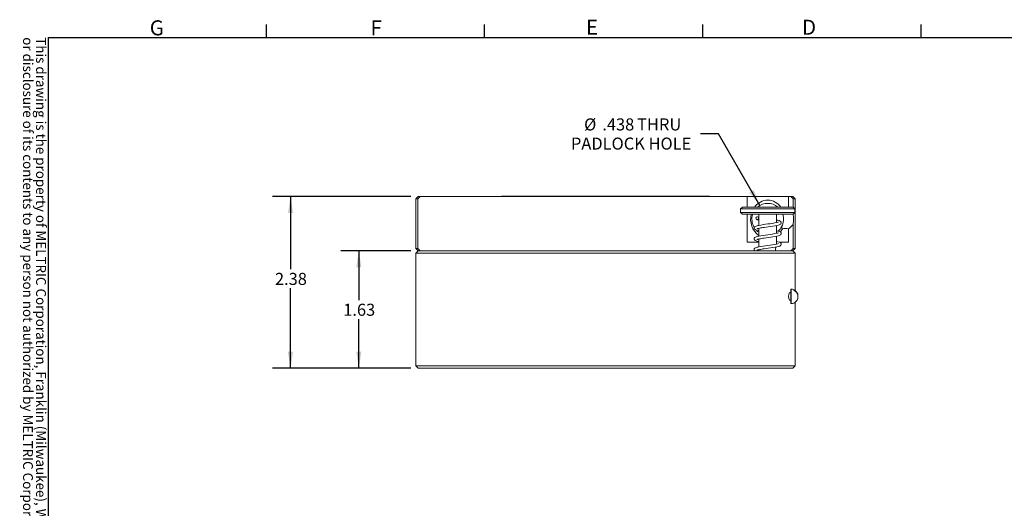
# Model space of a CAD drawing. Units: inches. Extents: x 0 to 21.9, y -0.2 to 16.9.
# Drawn here: x 0 to 13.6, y 10.1 to 16.9 of the extents above; entities that cross this region are included whole.
import ezdxf

# ---------------------------------------------------------------- set-up
doc = ezdxf.new("R2010")
doc.units = ezdxf.units.IN
doc.header["$LTSCALE"] = 2
doc.header["$MEASUREMENT"] = 0
doc.layers.add('BORDER_MELTRIC', color=7, linetype='Continuous')
doc.layers.add('BORDER_TITLE_TEXT', color=7, linetype='Continuous')
doc.styles.add('SLDTEXTSTYLE0', font='GOTHIC.TTF', dxfattribs={"width": 0.913})
doc.styles.add('SLDTEXTSTYLE1', font='ARIAL.TTF', dxfattribs={"width": 0.948})
doc.dimstyles.new('SLDDIMSTYLE2', dxfattribs={"dimtxt": 0.166667, "dimasz": 0.229167, "dimexe": 0, "dimexo": 0.0625, "dimgap": 0.041667, "dimtad": 0, "dimtih": 1, "dimtoh": 1, "dimrnd": 1e-09, "dimzin": 12, "dimdsep": 46, "dimtxsty": 'SLDTEXTSTYLE0', "dimsah": 1, "dimcen": 0.09, "dimadec": 0, "dimazin": 3, "dimtfac": 1, "dimtdec": 3, "dimtofl": 0, "dimtmove": 0, "dimatfit": 3, "dimfxl": 0, "dimfrac": 2, "dimtolj": 1, "dimtzin": 12, "dimarcsym": 0})
doc.dimstyles.new('SLDDIMSTYLE3', dxfattribs={"dimtxt": 0.166667, "dimasz": 0.229167, "dimexe": 0, "dimexo": 0.0625, "dimgap": 0.041667, "dimtad": 0, "dimtih": 1, "dimtoh": 1, "dimdec": 3, "dimrnd": 1e-09, "dimzin": 12, "dimdsep": 46, "dimtxsty": 'SLDTEXTSTYLE0', "dimsah": 1, "dimcen": 0, "dimadec": 0, "dimazin": 3, "dimtfac": 1, "dimtdec": 3, "dimtofl": 0, "dimtmove": 0, "dimatfit": 3, "dimfxl": 0, "dimfrac": 2, "dimtolj": 1, "dimtzin": 12, "dimarcsym": 0})

# ---------------------------------------------------------------- blocks, each defined once
blk = doc.blocks.new('_D_2')
at = {"layer": 'BORDER_TITLE_TEXT'}
for p, q in [((5.412, 14.438), (3.497, 14.438)), ((3.747, 14.438), (3.747, 13.434)), ((3.747, 12.063), (3.747, 13.17)), ((5.412, 12.063), (3.497, 12.063))]:
    blk.add_line(p, q, dxfattribs=at)
for points in [[(3.747, 14.438), (3.712, 14.209), (3.783, 14.209)], [(3.747, 12.063), (3.783, 12.292), (3.712, 12.292)]]:
    blk.add_solid(points, dxfattribs=at)
at = {"layer": 'BORDER_TITLE_TEXT', "insert": (3.532, 13.383), "char_height": 0.1667, "attachment_point": 1, "style": 'SLDTEXTSTYLE0'}
blk.add_mtext('2.38', dxfattribs=at)
blk = doc.blocks.new('_D_3')
at = {"layer": 'BORDER_TITLE_TEXT'}
for p, q in [((9.668, 15.307), (9.418, 15.307)), ((10.24, 14.315), (9.668, 15.307))]:
    blk.add_line(p, q, dxfattribs=at)
blk.add_solid([(10.24, 14.315), (10.156, 14.531), (10.095, 14.496)], dxfattribs=at)
at = {"layer": 'BORDER_TITLE_TEXT', "attachment_point": 1, "style": 'SLDTEXTSTYLE0'}
for s, insert, char_height in [('%%c', (7.809, 15.52), 0.1667), ('.438', (8.061, 15.52), 0.1667), (' THRU', (8.492, 15.52), 0.1667), ('PADLOCK HOLE', (7.627, 15.255), 0.16667)]:
    blk.add_mtext(s, dxfattribs=dict(at, insert=insert, char_height=char_height))
blk = doc.blocks.new('_D_4')
at = {"layer": 'BORDER_TITLE_TEXT'}
for p, q in [((5.412, 13.688), (4.442, 13.688)), ((4.692, 13.688), (4.692, 13.007)), ((4.692, 12.063), (4.692, 12.743)), ((5.412, 12.063), (4.442, 12.063))]:
    blk.add_line(p, q, dxfattribs=at)
for points in [[(4.692, 13.688), (4.657, 13.459), (4.728, 13.459)], [(4.692, 12.063), (4.728, 12.292), (4.657, 12.292)]]:
    blk.add_solid(points, dxfattribs=at)
at = {"layer": 'BORDER_TITLE_TEXT', "insert": (4.477, 12.956), "char_height": 0.1667, "attachment_point": 1, "style": 'SLDTEXTSTYLE0'}
blk.add_mtext('1.63', dxfattribs=at)

msp = doc.modelspace()

# ---------------------------------------------------------------- linework, layer by layer
at = {"color": 7, "linetype": 'Continuous', "lineweight": 15}
for p, q in [((6.6672, 14.438), (6.6672, 14.443)), ((6.6672, 14.443), (6.7672, 14.443)), ((6.7511, 14.444), (6.7511, 14.443)), ((6.7511, 14.444), (6.7747, 14.444)), ((6.7672, 14.443), (6.7672, 14.438)), ((6.7672, 14.443), (9.4422, 14.443)), ((6.7747, 14.444), (6.7747, 14.443)), ((6.7747, 14.444), (6.8083, 14.444)), ((6.8083, 14.444), (6.8083, 14.443)), ((6.8083, 14.444), (6.8668, 14.444)), ((6.8668, 14.444), (6.8668, 14.443)), ((6.8668, 14.444), (6.8894, 14.444)), ((6.8894, 14.444), (6.8894, 14.443)), ((6.9455, 14.444), (6.9455, 14.443)), ((6.9669, 14.444), (6.9455, 14.444)), ((6.9669, 14.444), (6.9669, 14.443)), ((6.971, 14.444), (6.9669, 14.444)), ((6.971, 14.444), (6.971, 14.443)), ((6.9972, 14.444), (6.971, 14.444)), ((6.9972, 14.444), (6.9972, 14.443)), ((7.0214, 14.444), (6.9972, 14.444)), ((7.0214, 14.444), (7.0214, 14.443)), ((7.0331, 14.444), (7.0331, 14.443)), ((7.0912, 14.444), (7.0912, 14.443)), ((7.1485, 14.444), (7.1485, 14.443)), ((7.1592, 14.444), (7.1592, 14.443)), ((7.1784, 14.444), (7.1592, 14.444)), ((7.1784, 14.444), (7.1784, 14.443)), ((7.1998, 14.444), (7.1784, 14.444)), ((7.1998, 14.444), (7.1998, 14.443)), ((7.219, 14.444), (7.1998, 14.444)), ((7.219, 14.444), (7.219, 14.443)), ((7.2494, 14.444), (7.2265, 14.444)), ((7.2265, 14.444), (7.2265, 14.443)), ((7.2494, 14.444), (7.2494, 14.443)), ((7.2584, 14.444), (7.2494, 14.444)), ((7.2584, 14.444), (7.2584, 14.443)), ((7.3057, 14.444), (7.2584, 14.444)), ((7.3057, 14.444), (7.3057, 14.443)), ((7.3147, 14.444), (7.3057, 14.444)), ((7.3147, 14.444), (7.3147, 14.443)), ((7.3376, 14.444), (7.3147, 14.444)), ((7.3376, 14.444), (7.3376, 14.443)), ((7.343, 14.444), (7.343, 14.443)), ((7.3622, 14.444), (7.343, 14.444)), ((7.3622, 14.444), (7.3622, 14.443)), ((7.3836, 14.444), (7.3622, 14.444)), ((7.3836, 14.444), (7.3836, 14.443)), ((7.4028, 14.444), (7.3836, 14.444)), ((7.4028, 14.444), (7.4028, 14.443)), ((7.4327, 14.444), (7.4199, 14.444)), ((7.4199, 14.444), (7.4199, 14.443)), ((7.4643, 14.444), (7.4327, 14.444)), ((7.4327, 14.444), (7.4327, 14.443)), ((7.4643, 14.444), (7.4643, 14.443)), ((7.5032, 14.444), (7.5032, 14.443)), ((7.5246, 14.444), (7.5246, 14.443)), ((7.5844, 14.444), (7.5246, 14.444)), ((7.5844, 14.444), (7.5844, 14.443)), ((7.6023, 14.444), (7.6023, 14.443)), ((7.6293, 14.444), (7.6079, 14.444)), ((7.6079, 14.444), (7.6079, 14.443)), ((7.6293, 14.444), (7.6293, 14.443)), ((7.6635, 14.444), (7.6293, 14.444)), ((7.6635, 14.444), (7.6635, 14.443)), ((7.6853, 14.444), (7.6635, 14.444)), ((7.6806, 14.444), (7.6806, 14.443)), ((7.7386, 14.444), (7.7386, 14.443)), ((7.7416, 14.444), (7.74, 14.444)), ((7.796, 14.444), (7.796, 14.443)), ((7.8109, 14.444), (7.7973, 14.444)), ((7.8109, 14.444), (7.8109, 14.443)), ((7.8173, 14.444), (7.8173, 14.443)), ((7.8387, 14.444), (7.8173, 14.444)), ((7.8387, 14.444), (7.8387, 14.443)), ((7.8428, 14.444), (7.8387, 14.444)), ((7.8428, 14.444), (7.8428, 14.443)), ((7.869, 14.444), (7.8428, 14.444)), ((7.869, 14.444), (7.869, 14.443)), ((7.8932, 14.444), (7.869, 14.444)), ((7.8932, 14.444), (7.8932, 14.443)), ((7.9092, 14.444), (7.9092, 14.443)), ((7.969, 14.444), (7.9092, 14.444)), ((7.969, 14.444), (7.969, 14.443)), ((7.9797, 14.444), (7.969, 14.444)), ((7.9797, 14.444), (7.9797, 14.443)), ((8.0011, 14.444), (8.0011, 14.443)), ((8.0374, 14.444), (8.0374, 14.443)), ((8.0908, 14.444), (8.0374, 14.444)), ((8.0908, 14.444), (8.0908, 14.443)), ((8.1015, 14.444), (8.1015, 14.443)), ((8.1023, 14.444), (8.1015, 14.444)), ((8.1036, 14.444), (8.1036, 14.443)), ((8.1617, 14.444), (8.1617, 14.443)), ((8.219, 14.444), (8.219, 14.443)), ((8.2254, 14.444), (8.2204, 14.444)), ((8.2254, 14.444), (8.2254, 14.443)), ((8.2351, 14.444), (8.2351, 14.443)), ((8.2361, 14.444), (8.2361, 14.443)), ((8.2932, 14.444), (8.2895, 14.444)), ((8.2946, 14.444), (8.2946, 14.443)), ((8.3425, 14.444), (8.3425, 14.443)), ((8.343, 14.444), (8.343, 14.443)), ((8.3857, 14.444), (8.3643, 14.444)), ((8.3643, 14.444), (8.3643, 14.443)), ((8.4225, 14.444), (8.3857, 14.444)), ((8.3857, 14.444), (8.3857, 14.443)), ((8.4225, 14.444), (8.4225, 14.443)), ((8.4487, 14.444), (8.4225, 14.444)), ((8.4487, 14.444), (8.4487, 14.443)), ((8.4605, 14.444), (8.4605, 14.443)), ((8.4818, 14.444), (8.4605, 14.444)), ((8.4818, 14.444), (8.4818, 14.443)), ((8.4878, 14.444), (8.4878, 14.443)), ((8.4883, 14.444), (8.4883, 14.443)), ((8.5075, 14.444), (8.5075, 14.443)), ((8.5289, 14.444), (8.5075, 14.444)), ((8.5783, 14.444), (8.5289, 14.444)), ((8.5289, 14.444), (8.5289, 14.443)), ((8.5783, 14.444), (8.5783, 14.443)), ((8.5994, 14.444), (8.5783, 14.444)), ((8.5994, 14.444), (8.5994, 14.443)), ((8.6207, 14.444), (8.6207, 14.443)), ((8.6809, 14.444), (8.6809, 14.443)), ((8.7361, 14.444), (8.7361, 14.443)), ((8.7532, 14.444), (8.7532, 14.443)), ((8.765, 14.444), (8.765, 14.443)), ((8.7767, 14.444), (8.7767, 14.443)), ((8.8147, 14.444), (8.8147, 14.443)), ((8.8152, 14.444), (8.8152, 14.443)), ((8.8365, 14.444), (8.8365, 14.443)), ((8.8579, 14.444), (8.8365, 14.444)), ((8.8947, 14.444), (8.8579, 14.444)), ((8.8579, 14.444), (8.8579, 14.443)), ((8.8947, 14.444), (8.8947, 14.443)), ((8.921, 14.444), (8.8947, 14.444)), ((8.921, 14.444), (8.921, 14.443)), ((8.9252, 14.444), (8.9252, 14.443)), ((8.9512, 14.444), (8.9252, 14.444)), ((8.9512, 14.444), (8.9512, 14.443)), ((8.9741, 14.444), (8.9512, 14.444)), ((8.9741, 14.444), (8.9741, 14.443)), ((8.9936, 14.444), (8.9741, 14.444)), ((8.9936, 14.444), (8.9936, 14.443)), ((9.013, 14.444), (8.9936, 14.444)), ((9.013, 14.444), (9.013, 14.443)), ((9.036, 14.444), (9.013, 14.444)), ((9.036, 14.444), (9.036, 14.443)), ((9.062, 14.444), (9.036, 14.444)), ((9.062, 14.444), (9.062, 14.443)), ((9.0759, 14.444), (9.0759, 14.443)), ((9.0972, 14.444), (9.0759, 14.444)), ((9.0972, 14.444), (9.0972, 14.443)), ((9.1143, 14.444), (9.1143, 14.443)), ((9.1493, 14.444), (9.1493, 14.443)), ((9.1827, 14.444), (9.1827, 14.443)), ((9.2062, 14.444), (9.2062, 14.443)), ((9.266, 14.444), (9.2062, 14.444)), ((9.266, 14.444), (9.266, 14.443)), ((9.3221, 14.444), (9.3221, 14.443)), ((9.3221, 14.444), (9.3808, 14.444)), ((9.3808, 14.444), (9.3808, 14.443)), ((9.3808, 14.444), (9.4703, 14.444)), ((9.4422, 14.438), (9.4422, 14.443)), ((9.4422, 14.443), (9.5422, 14.443)), ((9.4703, 14.444), (9.4703, 14.443)), ((9.5422, 14.443), (9.5422, 14.438)), ((5.5117, 14.438), (5.4797, 14.406)), ((5.4797, 14.406), (5.4797, 13.72)), ((5.5066, 14.406), (5.4797, 14.406)), ((5.539, 14.438), (5.5066, 14.406)), ((5.5066, 14.406), (5.5066, 13.72)), ((5.5117, 14.438), (5.539, 14.438)), ((5.539, 14.438), (10.0635, 14.438)), ((10.0635, 14.293), (10.0635, 14.438)), ((10.6359, 14.438), (10.0635, 14.438)), ((10.6359, 14.438), (10.6359, 14.293)), ((10.6359, 14.438), (10.6705, 14.438)), ((10.7028, 14.406), (10.6705, 14.438)), ((10.6705, 14.438), (10.6977, 14.438)), ((10.7297, 14.406), (10.6977, 14.438)), ((10.7028, 14.406), (10.7028, 14.2899)), ((10.7297, 14.406), (10.7028, 14.406)), ((10.7297, 13.72), (10.7297, 14.406)), ((9.9997, 14.293), (9.9747, 14.268)), ((9.9747, 14.268), (9.9747, 14.218)), ((10.3497, 14.268), (9.9747, 14.268)), ((9.9747, 14.218), (9.9997, 14.193)), ((9.9747, 14.218), (10.3497, 14.218)), ((9.9997, 14.293), (10.3497, 14.293)), ((10.3497, 14.193), (9.9997, 14.193)), ((10.0635, 13.808), (10.0635, 14.193)), ((10.2272, 14.193), (10.2272, 14.0397)), ((10.3497, 14.293), (10.6997, 14.293)), ((10.7247, 14.268), (10.3497, 14.268)), ((10.3497, 14.218), (10.7247, 14.218)), ((10.6997, 14.193), (10.3497, 14.193)), ((10.4722, 14.0789), (10.4722, 14.193)), ((10.7247, 14.268), (10.6997, 14.293)), ((10.6997, 14.193), (10.7247, 14.218)), ((10.7028, 14.1961), (10.7028, 14.1878)), ((10.7247, 14.218), (10.7247, 14.268)), ((10.4722, 13.9309), (10.4722, 14.0385)), ((10.7028, 14.0631), (10.7028, 13.72)), ((10.2272, 13.9993), (10.2272, 13.8917)), ((10.6359, 13.9907), (10.6359, 13.808)), ((10.0635, 13.808), (10.2272, 13.808)), ((10.2272, 13.8513), (10.2272, 13.7437)), ((10.4722, 13.7829), (10.4722, 13.8905)), ((10.5102, 13.808), (10.6359, 13.808)), ((5.4797, 13.72), (5.5117, 13.688)), ((5.4797, 13.72), (5.5066, 13.72)), ((5.5117, 13.688), (5.4797, 13.656)), ((5.4797, 13.656), (5.4797, 12.095)), ((8.1047, 13.656), (5.4797, 13.656)), ((5.5066, 13.72), (5.539, 13.688)), ((5.539, 13.688), (5.5117, 13.688)), ((5.539, 13.688), (10.6705, 13.688)), ((10.7297, 13.656), (8.1047, 13.656)), ((10.2272, 13.7033), (10.2272, 13.688)), ((10.4551, 13.688), (10.4551, 13.693)), ((10.6705, 13.688), (10.7028, 13.72)), ((10.6977, 13.688), (10.6705, 13.688)), ((10.6977, 13.688), (10.7297, 13.72)), ((10.7297, 13.656), (10.6977, 13.688)), ((10.7028, 13.72), (10.7297, 13.72)), ((10.7297, 13.1383), (10.7297, 13.656)), ((10.6697, 13.113), (10.6542, 13.113)), ((10.6747, 13.1585), (10.6697, 13.1585)), ((10.6697, 13.1585), (10.6697, 13.034)), ((10.6747, 13.1585), (10.6747, 13.034)), ((10.7097, 13.1418), (10.7097, 13.1499)), ((10.6542, 13.003), (10.6697, 13.003)), ((10.6697, 13.034), (10.6697, 12.9575)), ((10.6697, 12.9575), (10.6747, 12.9575)), ((10.6747, 13.034), (10.6747, 12.9575)), ((10.7297, 12.095), (10.7297, 12.9777)), ((5.4797, 12.095), (5.5117, 12.063)), ((5.4797, 12.095), (8.1047, 12.095)), ((8.1047, 12.063), (5.5117, 12.063)), ((8.1047, 12.095), (10.7297, 12.095)), ((10.6977, 12.063), (8.1047, 12.063)), ((10.6977, 12.063), (10.7297, 12.095))]:
    msp.add_line(p, q, dxfattribs=at)
at = {"color": 7, "linetype": 'Continuous', "lineweight": 15, "flags": 128}
for points in [[(10.5004, 14.086), (10.5004, 14.086), (10.4984, 14.0854), (10.488, 14.0825), (10.47, 14.0784), (10.445, 14.0735), (10.4146, 14.0683), (10.3824, 14.0635), (10.3504, 14.0592), (10.318, 14.0548), (10.2852, 14.0499), (10.2537, 14.0447), (10.227, 14.0397), (10.2134, 14.0368), (10.2017, 14.0341), (10.1892, 14.0303), (10.1796, 14.0261), (10.1714, 14.0207), (10.1665, 14.0154), (10.1639, 14.0106), (10.1627, 14.0065), (10.1623, 14.0008), (10.1629, 13.9967), (10.1634, 13.9948), (10.164, 13.993), (10.1644, 13.9922), (10.1647, 13.9914), (10.1651, 13.9908), (10.1655, 13.9902), (10.167, 13.9884), (10.1674, 13.988), (10.1679, 13.9876), (10.1683, 13.9872), (10.1688, 13.9867), (10.1693, 13.9863), (10.1698, 13.9859), (10.1708, 13.985), (10.1729, 13.983), (10.1753, 13.981), (10.1799, 13.9778), (10.1875, 13.9743), (10.1999, 13.9705)], [(10.1863, 14.138), (10.1877, 14.1456), (10.1914, 14.1521), (10.1971, 14.1565), (10.2038, 14.158), (10.2104, 14.1565), (10.2161, 14.1521), (10.2199, 14.1456), (10.2212, 14.138), (10.2199, 14.1303), (10.2161, 14.1238), (10.2104, 14.1195), (10.2038, 14.118), (10.1971, 14.1195), (10.1914, 14.1238), (10.1877, 14.1303), (10.1863, 14.138)], [(10.1986, 13.992), (10.1986, 13.992), (10.2019, 13.9931), (10.2063, 13.9944), (10.2127, 13.9961), (10.2219, 13.9981), (10.2344, 14.0008), (10.2501, 14.0038), (10.267, 14.0068), (10.2841, 14.0097), (10.3006, 14.0122), (10.3304, 14.0165), (10.3569, 14.02), (10.3867, 14.0241), (10.4193, 14.029), (10.4516, 14.0345), (10.4778, 14.0395), (10.4971, 14.0439), (10.507, 14.0466), (10.5171, 14.0504), (10.5271, 14.0565), (10.5332, 14.0629), (10.5366, 14.0706), (10.5372, 14.0774), (10.5365, 14.0818), (10.5353, 14.0854), (10.5329, 14.0894), (10.5289, 14.0939), (10.5225, 14.0986), (10.5065, 14.1056), (10.4904, 14.1099), (10.4735, 14.1135), (10.4722, 14.1137)], [(10.1999, 14.1185), (10.2205, 14.1138), (10.2272, 14.1124)], [(10.2272, 14.1528), (10.2272, 14.1528), (10.2078, 14.1574)], [(10.5004, 13.938), (10.5004, 13.938), (10.4984, 13.9374), (10.488, 13.9345), (10.47, 13.9304), (10.445, 13.9255), (10.4146, 13.9203), (10.3824, 13.9155), (10.3504, 13.9112), (10.318, 13.9068), (10.2852, 13.9019), (10.2537, 13.8967), (10.227, 13.8917), (10.2134, 13.8888), (10.2017, 13.8861), (10.1892, 13.8823), (10.1796, 13.8781), (10.1714, 13.8727), (10.1665, 13.8674), (10.1639, 13.8626), (10.1627, 13.8585), (10.1623, 13.8528), (10.1629, 13.8487), (10.1634, 13.8468), (10.164, 13.845), (10.1644, 13.8442), (10.1647, 13.8434), (10.1651, 13.8428), (10.1655, 13.8422), (10.167, 13.8404), (10.1674, 13.84), (10.1679, 13.8396), (10.1683, 13.8392), (10.1688, 13.8387), (10.1693, 13.8383), (10.1698, 13.8379), (10.1708, 13.837), (10.1729, 13.835), (10.1753, 13.833), (10.1799, 13.8298), (10.1875, 13.8263), (10.1999, 13.8225)], [(10.1986, 13.844), (10.1986, 13.844), (10.2019, 13.8451), (10.2063, 13.8464), (10.2127, 13.8481), (10.2219, 13.8501), (10.2344, 13.8528), (10.2501, 13.8558), (10.267, 13.8588), (10.2841, 13.8617), (10.3006, 13.8642), (10.3304, 13.8685), (10.3569, 13.872), (10.3867, 13.8761), (10.4193, 13.881), (10.4516, 13.8865), (10.4778, 13.8915), (10.4971, 13.8959), (10.507, 13.8986), (10.5171, 13.9024), (10.5271, 13.9085), (10.5332, 13.9149), (10.5366, 13.9226), (10.5372, 13.9294), (10.5365, 13.9338), (10.5353, 13.9374), (10.5329, 13.9414), (10.5289, 13.9459), (10.5225, 13.9506), (10.5065, 13.9576), (10.4904, 13.9619), (10.4735, 13.9655), (10.4722, 13.9657)], [(10.1999, 13.9705), (10.2205, 13.9658), (10.2272, 13.9644)], [(10.554, 13.9938), (10.5373, 13.9655), (10.5245, 13.9492)], [(10.5004, 13.79), (10.5004, 13.79), (10.4984, 13.7894), (10.488, 13.7865), (10.47, 13.7824), (10.445, 13.7775), (10.4146, 13.7723), (10.3824, 13.7675), (10.3504, 13.7632), (10.318, 13.7588), (10.2852, 13.7539), (10.2537, 13.7487), (10.227, 13.7437), (10.2134, 13.7408), (10.2017, 13.7381), (10.1892, 13.7343), (10.1796, 13.7301), (10.1714, 13.7247), (10.1665, 13.7194), (10.1639, 13.7146), (10.1627, 13.7105), (10.1623, 13.7048), (10.1629, 13.7007), (10.1634, 13.6988), (10.164, 13.697), (10.1644, 13.6962), (10.1647, 13.6954), (10.1651, 13.6948), (10.1655, 13.6942), (10.167, 13.6924), (10.1674, 13.692), (10.1679, 13.6916), (10.1683, 13.6912), (10.1688, 13.6907), (10.1693, 13.6903), (10.1698, 13.6899), (10.1708, 13.689), (10.1718, 13.688)], [(10.1986, 13.696), (10.1986, 13.696), (10.2019, 13.6971), (10.2063, 13.6984), (10.2127, 13.7001), (10.2219, 13.7021), (10.2344, 13.7048), (10.2501, 13.7078), (10.267, 13.7108), (10.2841, 13.7137), (10.3006, 13.7162), (10.3304, 13.7205), (10.3569, 13.724), (10.3867, 13.7281), (10.4193, 13.733), (10.4516, 13.7385), (10.4778, 13.7435), (10.4971, 13.7479), (10.507, 13.7506), (10.5171, 13.7544), (10.5271, 13.7605), (10.5332, 13.7669), (10.5366, 13.7746), (10.5372, 13.7814), (10.5365, 13.7858), (10.5353, 13.7894), (10.5329, 13.7934), (10.5289, 13.7979), (10.5225, 13.8026), (10.5065, 13.8096), (10.4904, 13.8139), (10.4735, 13.8175), (10.4722, 13.8177)], [(10.1999, 13.8225), (10.2205, 13.8178), (10.2272, 13.8164)]]:
    msp.add_lwpolyline(points, dxfattribs=at)
at = {"color": 7, "linetype": 'Continuous', "lineweight": 15}
for centre, radius, start, end in [((10.3502, 14.1692), 0.2195, 34.34801, 145.65199), ((10.3496, 14.1261), 0.2182, 49.90491, 130.09509), ((10.3864, 14.1234), 0.2733, 165.25296, 234.38715), ((10.3471, 14.1251), 0.2161, 161.69507, 212.02067), ((10.3581, 14.124), 0.2107, 330.88248, 19.09933), ((9.5343, 14.1255), 1.1701, 356.94518, 3.05482), ((10.3185, 14.0885), 0.1705, 222.86787, 237.61815), ((10.3553, 14.1215), 0.212, 310.7753, 331.81312), ((10.6389, 14.0473), 0.1004, 195.05593, 212.20662), ((10.5876, 13.8001), 0.1966, 75.7665, 99.81169), ((10.578, 13.6912), 0.123, 156.01359, 179.16877), ((10.75, 13.058), 0.1114, 152.52643, 207.46703), ((10.6691, 13.058), 0.1007, 44.90175, 86.77705), ((10.6719, 13.0613), 0.0963, 358.00292, 66.90851), ((10.6731, 13.0541), 0.0951, 315.04638, 67.33316), ((10.6691, 13.058), 0.1007, 273.22295, 315.09825)]:
    msp.add_arc(centre, radius, start, end, dxfattribs=at)
for start_param, end_param in [(0.3170702, 0.3452175), (5.543629, 5.9661151)]:
    msp.add_ellipse((10.4021, 14.1255), major_axis=(0.3165, 0), ratio=0.6319966, start_param=start_param, end_param=end_param, dxfattribs=at)
at = {"layer": 'BORDER_MELTRIC'}
for p, q in [((3.4131, 16.6376), (3.4131, 16.8203)), ((6.4331, 16.6376), (6.4331, 16.8203)), ((9.4531, 16.6376), (9.4531, 16.8203)), ((12.4731, 16.6376), (12.4731, 16.8203)), ((0.3931, 16.6376), (0.3931, 0.4558)), ((0.3931, 16.6376), (21.6069, 16.6376))]:
    msp.add_line(p, q, dxfattribs=at)

# ---------------------------------------------------------------- texts
at = {"layer": 'BORDER_MELTRIC', "char_height": 0.2083, "attachment_point": 1, "style": 'SLDTEXTSTYLE0'}
for s, insert in [('G', (1.7992, 16.8772)), ('F', (4.8539, 16.8772)), ('E', (7.8351, 16.8855)), ('D', (10.8236, 16.8855))]:
    msp.add_mtext(s, dxfattribs=dict(at, insert=insert))
at = {"layer": 'BORDER_TITLE_TEXT', "char_height": 0.136, "attachment_point": 1, "rotation": 270, "style": 'SLDTEXTSTYLE1'}
for s, insert in [('or disclosure of its contents to any person not authorized by MELTRIC Corporation or its agents to receive it, is strictly prohibited.', (0.1826, 16.6426)), ('This drawing is the property of MELTRIC Corporation, Franklin (Milwaukee), Wisconsin, USA.  Any unauthorized copying of this drawing by any means,', (0.3633, 16.6426))]:
    msp.add_mtext(s, dxfattribs=dict(at, insert=insert))

# ---------------------------------------------------------------- dimensions: what is measured, and where the dimension line sits
at = {"layer": 'BORDER_TITLE_TEXT'}
dim = msp.add_diameter_dim_2p(p1=(10.459005, 13.935991), p2=(10.240417, 14.31497), text='<> THRU\\PPADLOCK HOLE', dimstyle='SLDDIMSTYLE3', dxfattribs=at)
dim.commit()
dim.dimension.update_dxf_attribs({"geometry": '_D_3', "text_midpoint": (8.444532, 15.307078), "dimtype": 163})
for base, p2, picture, middle in [((3.7474276939, 14.4379804016), (5.5117111585, 14.4379804016), '_D_2', (3.7474276939, 13.3019150677)), ((4.6923095837, 13.6879804016), (5.5117111585, 13.6879804016), '_D_4', (4.6923095837, 12.8751747691))]:
    dim = msp.add_linear_dim(base=base, p1=(5.5117111585, 12.0629804016), p2=p2, angle=90, dimstyle='SLDDIMSTYLE2', dxfattribs=at)
    dim.commit()
    dim.dimension.update_dxf_attribs({"geometry": picture, "text_midpoint": middle, "dimtype": 160})

doc.saveas('drawing.dxf')
